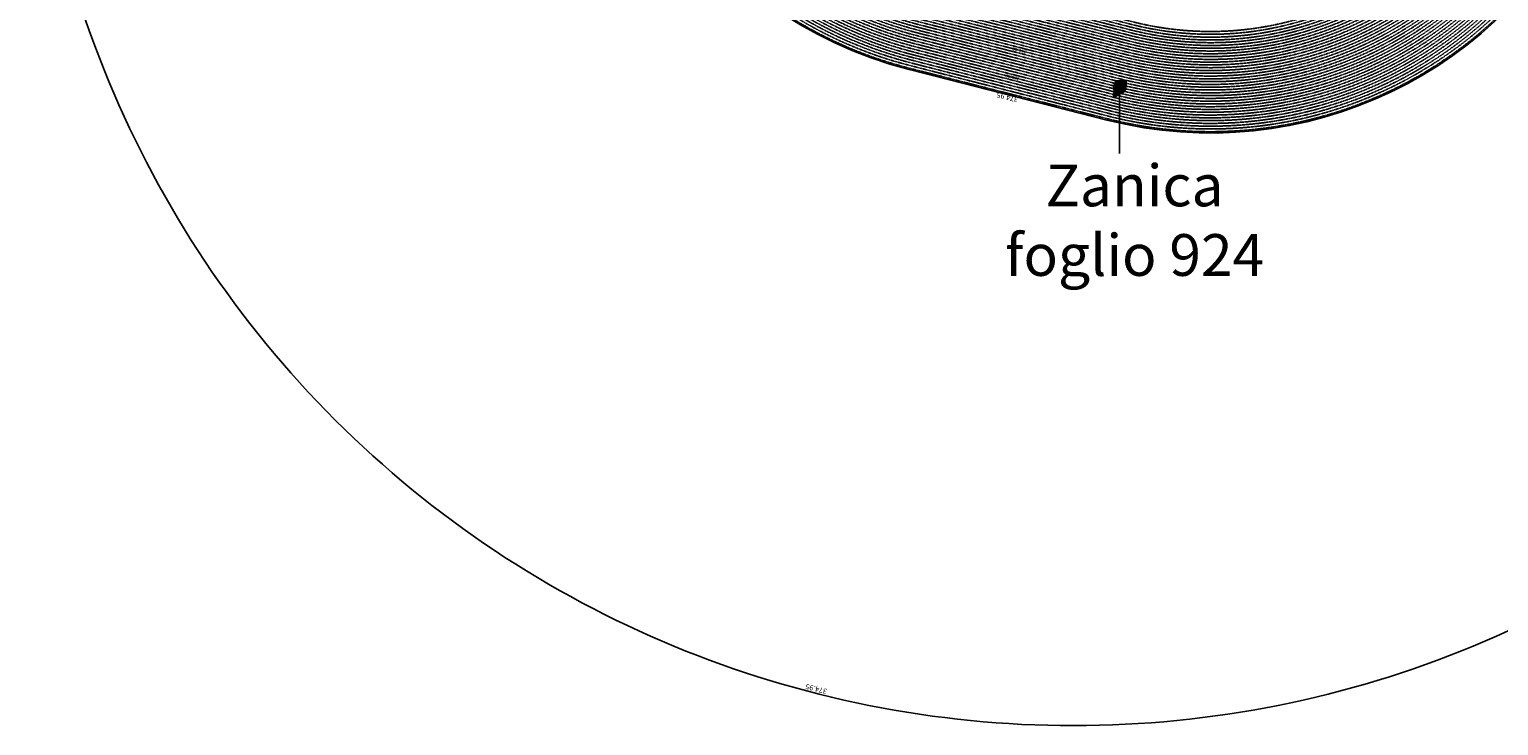
# Model space of a CAD drawing. Extents: x 1538956 to 1571595, y 5042519 to 5072519.
# Drawn here: x 1539574 to 1560679, y 5042519 to 5052528 of the extents above; entities that cross this region are included whole.
import ezdxf

# ---------------------------------------------------------------- set-up
doc = ezdxf.new("R2010")
doc.units = 0
doc.header["$LTSCALE"] = 2
doc.header["$MEASUREMENT"] = 0
for name, pattern in [('CONTINUA', [0]), ('NASCOSTA2', [4.7625, 3.175, -1.5875]), ('TRATTEGGIATA5', [0.3, 0.15, -0.15]), ('TRATTO-PUNTO', [0.4, 0.15, -0.125, 0, -0.125])]:
    doc.linetypes.add(name, pattern=pattern)
for name, color, linetype in [('base_cat_ACQUE', 92, 'CONTINUA'), ('base_cat_CONFINE', 92, 'CONTINUA'), ('base_cat_LINEEVARIE', 92, 'CONTINUA'), ('base_cat_PARTICELLE', 92, 'CONTINUA'), ('base_cat_ret_foglio', 71, 'Continuous'), ('base_cat_SIMBOLI', 92, 'CONTINUA'), ('base_cat_STRADE', 92, 'CONTINUA'), ('base_cat_TESTI', 9, 'CONTINUA'), ('conica', 8, 'Continuous'), ('esterna_e', 8, 'Continuous'), ('inviluppo', 255, 'Continuous')]:
    doc.layers.add(name, color=color, linetype=linetype)
doc.styles.add('PC01', font='ARIAL.TTF')

# ---------------------------------------------------------------- blocks, each defined once
blk = doc.blocks.new('11', base_point=(0, 5))
at = {"layer": 'base_cat_SIMBOLI'}
for p, q in [((0, 5), (6, 5)), ((6, 5), (8, 7)), ((6, 5), (8, 3)), ((8, 7), (10, 5)), ((8, 3), (10, 5))]:
    blk.add_line(p, q, dxfattribs=at)

msp = doc.modelspace()

# ---------------------------------------------------------------- hatches: boundary and pattern name
at = {"layer": 'base_cat_ret_foglio'}
msp.add_hatch(color=256, dxfattribs=at).paths.add_polyline_path([(1555328, 5051771), (1555327, 5051789), (1555326, 5051789), (1555318, 5051789), (1555249, 5051789), (1555179, 5051789), (1555178, 5051773), (1555170, 5051721), (1555164, 5051684), (1555147, 5051567), (1555154, 5051569), (1555174, 5051569), (1555214, 5051580), (1555223, 5051586), (1555244, 5051604), (1555271, 5051616), (1555271, 5051633), (1555276, 5051636), (1555277, 5051636), (1555278, 5051646), (1555281, 5051657), (1555307, 5051700), (1555319, 5051718), (1555328, 5051725)])

# ---------------------------------------------------------------- linework, layer by layer
at = {"layer": 'base_cat_ACQUE'}
msp.add_lwpolyline([(1555326, 5051789), (1555327, 5051726), (1555322, 5051722), (1555312, 5051710), (1555308, 5051703), (1555284, 5051665), (1555277, 5051650), (1555276, 5051636), (1555277, 5051636), (1555278, 5051646), (1555281, 5051657), (1555307, 5051700), (1555319, 5051718), (1555328, 5051725), (1555328, 5051771), (1555327, 5051789), (1555326, 5051789)], close=True, dxfattribs=at)
at = {"layer": 'base_cat_CONFINE'}
msp.add_lwpolyline([(1555276, 5051636), (1555277, 5051636), (1555278, 5051646), (1555281, 5051657), (1555307, 5051700), (1555319, 5051718), (1555328, 5051725), (1555328, 5051771), (1555327, 5051789), (1555326, 5051789), (1555318, 5051789), (1555249, 5051789), (1555179, 5051789), (1555178, 5051773), (1555170, 5051721), (1555164, 5051684), (1555147, 5051567), (1555154, 5051569), (1555174, 5051569), (1555214, 5051580), (1555223, 5051586), (1555244, 5051604), (1555271, 5051616), (1555271, 5051633), (1555276, 5051636)], close=True, dxfattribs=at)
at = {"layer": 'base_cat_LINEEVARIE', "linetype": 'TRATTO-PUNTO'}
for points in [[(1555144, 5051565), (1555178, 5051788)], [(1555274, 5051615), (1555241, 5051598)], [(1555275, 5051629), (1555274, 5051615)], [(1555278, 5051632), (1555275, 5051629)], [(1555281, 5051651), (1555278, 5051638)], [(1555278, 5051638), (1555278, 5051632)], [(1555308, 5051699), (1555281, 5051651)], [(1555318, 5051713), (1555308, 5051699)], [(1555330, 5051725), (1555318, 5051713)], [(1555329, 5051788), (1555330, 5051725)], [(1555160, 5051566), (1555147, 5051563)], [(1555179, 5051566), (1555160, 5051566)], [(1555196, 5051572), (1555179, 5051566)], [(1555213, 5051576), (1555196, 5051572)], [(1555225, 5051583), (1555213, 5051576)], [(1555241, 5051598), (1555225, 5051583)]]:
    msp.add_lwpolyline(points, dxfattribs=at)
at = {"layer": 'base_cat_LINEEVARIE', "linetype": 'TRATTEGGIATA5'}
for points in [[(1555164, 5051682), (1555306, 5051702)], [(1555165, 5051688), (1555302, 5051706)], [(1555170, 5051719), (1555236, 5051723)], [(1555241, 5051604), (1555269, 5051617)], [(1555248, 5051605), (1555272, 5051616)], [(1555269, 5051617), (1555271, 5051645)], [(1555270, 5051634), (1555274, 5051638)], [(1555271, 5051645), (1555277, 5051662)], [(1555272, 5051616), (1555273, 5051631)], [(1555273, 5051631), (1555277, 5051636)], [(1555274, 5051638), (1555277, 5051653)], [(1555277, 5051662), (1555312, 5051726)], [(1555277, 5051653), (1555287, 5051672)], [(1555287, 5051672), (1555316, 5051717)], [(1555316, 5051737), (1555310, 5051726)], [(1555316, 5051789), (1555316, 5051737)], [(1555316, 5051717), (1555325, 5051726)], [(1555325, 5051726), (1555325, 5051789)], [(1555147, 5051569), (1555160, 5051571)], [(1555147, 5051566), (1555156, 5051568)], [(1555156, 5051568), (1555175, 5051568)], [(1555160, 5051571), (1555174, 5051571)], [(1555174, 5051571), (1555216, 5051583)], [(1555175, 5051568), (1555217, 5051580)], [(1555216, 5051583), (1555226, 5051590)], [(1555217, 5051580), (1555248, 5051605)], [(1555226, 5051590), (1555241, 5051604)]]:
    msp.add_lwpolyline(points, dxfattribs=at)
at = {"layer": 'base_cat_PARTICELLE'}
for points in [[(1555276, 5051636), (1555277, 5051650), (1555284, 5051665), (1555308, 5051703), (1555164, 5051684), (1555147, 5051567), (1555154, 5051569), (1555174, 5051569), (1555214, 5051580), (1555223, 5051586), (1555244, 5051604), (1555271, 5051616), (1555271, 5051633), (1555276, 5051636)], [(1555164, 5051684), (1555308, 5051703), (1555312, 5051710), (1555322, 5051722), (1555327, 5051726), (1555312, 5051726), (1555241, 5051726), (1555170, 5051721), (1555164, 5051684)], [(1555170, 5051721), (1555241, 5051726), (1555249, 5051789), (1555179, 5051789), (1555178, 5051773), (1555170, 5051721)], [(1555249, 5051789), (1555241, 5051726), (1555312, 5051726), (1555318, 5051735), (1555318, 5051789), (1555249, 5051789)]]:
    msp.add_lwpolyline(points, close=True, dxfattribs=at)
at = {"layer": 'base_cat_ret_foglio', "color": 92}
msp.add_line((1555235, 5051692), (1555235, 5050746), dxfattribs=at)
at = {"layer": 'base_cat_ret_foglio', "color": 92, "const_width": 100}
msp.add_lwpolyline([(1555185, 5051692, 1), (1555285, 5051692, 1)], format="xyb", close=True, dxfattribs=at)
at = {"layer": 'base_cat_STRADE'}
msp.add_lwpolyline([(1555318, 5051789), (1555318, 5051735), (1555312, 5051726), (1555327, 5051726), (1555326, 5051789), (1555318, 5051789)], close=True, dxfattribs=at)
at = {"layer": 'conica', "linetype": 'NASCOSTA2'}
for p, q in [((1555187, 5051747), (1552344, 5052474)), ((1555196, 5051786), (1552354, 5052512)), ((1555157, 5051631), (1552314, 5052357)), ((1555167, 5051670), (1552324, 5052396)), ((1555177, 5051709), (1552334, 5052435)), ((1555078, 5051321), (1552235, 5052047)), ((1555087, 5051360), (1552245, 5052086)), ((1555117, 5051476), (1552275, 5052202))]:
    msp.add_line(p, q, dxfattribs=at)
at = {"layer": 'conica', "linetype": 'NASCOSTA2', "flags": 128}
for points in [[(1561532, 5055143, -0.381612), (1555216, 5051864), (1552374, 5052590, -1), (1555018, 5062939), (1557860, 5062213, -0.381368), (1561829, 5056311, -0.381368)], [(1561454, 5055163, -0.38112), (1555236, 5051941), (1552394, 5052667, -1.000001), (1554998, 5062862), (1557841, 5062136, -0.38112), (1561751, 5056326, -0.38112)], [(1561415, 5055173, -0.380868), (1555246, 5051980), (1552403, 5052706, -1.000001), (1554988, 5062823), (1557831, 5062097, -0.380868), (1561712, 5056336, -0.380868)], [(1561376, 5055183, -0.380612), (1555256, 5052019), (1552413, 5052745, -1.000001), (1554978, 5062784), (1557821, 5062058, -0.380612), (1561673, 5056346, -0.380612)], [(1561337, 5055193, -0.380353), (1555266, 5052057), (1552423, 5052784, -1.000001), (1554968, 5062746), (1557811, 5062019, -0.380353), (1561634, 5056356, -0.380353)], [(1561298, 5055203, -0.380089), (1555276, 5052096), (1552433, 5052822, -1.000001), (1554958, 5062707), (1557801, 5061981, -0.380089), (1561595, 5056366)], [(1561986, 5054569, -0.363694), (1555058, 5051244), (1552215, 5051970, -0.385079), (1547782, 5058656, -0.383658)], [(1561949, 5054584, -0.363643), (1555068, 5051282), (1552225, 5052008, -0.384884), (1547821, 5058646, -0.384884)], [(1561838, 5054631, -0.363487), (1555097, 5051399), (1552255, 5052125, -0.384283), (1547938, 5058616, -0.383658)], [(1561801, 5054647, -0.363433), (1555107, 5051437), (1552265, 5052163, -0.384078), (1547976, 5058607, -0.383658)], [(1561691, 5054693, -0.363268), (1555137, 5051554), (1552295, 5052280, -0.383443), (1548093, 5058577, -0.383443)], [(1561654, 5054709, -0.363211), (1555147, 5051592), (1552304, 5052319, -0.383226), (1548132, 5058567, -0.383226)], [(1561571, 5055133, -0.381853), (1555206, 5051825), (1552364, 5052551, -0.381853), (1548366, 5058507, -0.381853)]]:
    msp.add_lwpolyline(points, format="xyb", dxfattribs=at)
at = {"layer": 'conica', "color": 255, "linetype": 'NASCOSTA2', "flags": 128}
for points in [[(1561493, 5055153, -0.381368), (1555226, 5051902), (1552384, 5052629, -1), (1555008, 5062901), (1557850, 5062174, -0.381368), (1561790, 5056316)], [(1561728, 5054678, -0.363324), (1555127, 5051515), (1552285, 5052241, -0.383658), (1548054, 5058587)]]:
    msp.add_lwpolyline(points, format="xyb", dxfattribs=at)
at = {"layer": 'conica', "linetype": 'NASCOSTA2', "flags": 128}
for points in [[(1554949, 5062668), (1557791, 5061942, -1), (1555286, 5052135), (1552443, 5052861, -1.000001)], [(1554939, 5062629), (1557781, 5061903, -1), (1555295, 5052174), (1552453, 5052900, -1)], [(1554929, 5062591), (1557771, 5061864, -1), (1555305, 5052212), (1552463, 5052939, -1)], [(1554919, 5062552), (1557761, 5061826, -1), (1555315, 5052251), (1552473, 5052977, -1)], [(1554899, 5062474), (1557742, 5061748, -1.000001), (1555335, 5052329), (1552493, 5053055, -1.000001)], [(1554889, 5062436), (1557732, 5061709, -1.000001), (1555345, 5052367), (1552502, 5053094, -1.000001)], [(1554879, 5062397), (1557722, 5061671, -1), (1555355, 5052406), (1552512, 5053132, -1.000001)], [(1554869, 5062358), (1557712, 5061632, -1), (1555365, 5052445), (1552522, 5053171, -1.000001)], [(1554859, 5062319), (1557702, 5061593, -1), (1555375, 5052484), (1552532, 5053210, -1)], [(1554850, 5062281), (1557692, 5061554, -1), (1555385, 5052522), (1552542, 5053249, -1.000001)], [(1554840, 5062242), (1557682, 5061516, -1), (1555394, 5052561), (1552552, 5053287, -1.000001)], [(1554830, 5062203), (1557672, 5061477, -1), (1555404, 5052600), (1552562, 5053326, -1)], [(1554820, 5062164), (1557662, 5061438, -1), (1555414, 5052639), (1552572, 5053365, -1.000001)]]:
    msp.add_lwpolyline(points, format="xyb", close=True, dxfattribs=at)
at = {"layer": 'conica', "color": 255, "linetype": 'NASCOSTA2', "flags": 128}
msp.add_lwpolyline([(1554909, 5062513), (1557751, 5061787, -1), (1555325, 5052290), (1552483, 5053016, -1.000001)], format="xyb", close=True, dxfattribs=at)
at = {"layer": 'conica', "linetype": 'NASCOSTA2'}
for centre, radius, start, end in [((1553696, 5057765), 5901, 171.5042, 255.6684), ((1553696, 5057765), 5861, 171.5442, 255.6684), ((1553696, 5057765), 5741, 171.6674, 255.6684), ((1553696, 5057765), 5581, 171.8401, 255.6684), ((1553696, 5057765), 5541, 171.8848, 255.6684), ((1553696, 5057765), 5501, 171.9302, 255.6684), ((1553696, 5057765), 5461, 171.9762, 255.6684), ((1553696, 5057765), 5421, 172.023, 255.6684), ((1556538, 5057038), 5581, 255.6684, 339.4967), ((1556538, 5057038), 5541, 255.6684, 339.452), ((1556538, 5057038), 5501, 255.6684, 339.4066), ((1556538, 5057038), 5461, 255.6684, 339.3606), ((1556538, 5057038), 5421, 255.6684, 339.1694), ((1556538, 5057038), 5901, 255.6684, 335.5918), ((1556538, 5057038), 5861, 255.6684, 335.5812), ((1556538, 5057038), 5741, 255.6684, 335.5487)]:
    msp.add_arc(centre, radius, start, end, dxfattribs=at)
at = {"layer": 'inviluppo'}
msp.add_lwpolyline([(1554574, 5042519, 0.198912), (1565180, 5046912, 0.198912), (1569574, 5057519, 0.198912), (1565180, 5068125, 0.198912), (1554574, 5072519, 0.198912), (1543967, 5068125, 0.198912), (1539574, 5057519, 0.198912), (1543967, 5046912, 0.198912)], format="xyb", close=True, dxfattribs=at).dxf.unprotected_set("ltscale", 0)
msp.add_lwpolyline([(1562003, 5054561, -0.363718), (1555053, 5051225), (1552211, 5051951, -0.38517), (1547763, 5058661, -0.38517)], format="xyb", dxfattribs=at).dxf.unprotected_set("ltscale", 0)

# ---------------------------------------------------------------- block references
at = {"layer": 'base_cat_SIMBOLI', "rotation": 6.016}
msp.add_blockref('11', (1555147, 5051572), dxfattribs=at)

# ---------------------------------------------------------------- texts
at = {"layer": 'base_cat_ACQUE'}
msp.add_text('ACQUA', height=2, dxfattribs=at).set_placement((1555315, 5051712))
at = {"layer": 'base_cat_PARTICELLE', "color": 9}
for s, p in [('1296', (1555201, 5051756)), ('1328', (1555213, 5051638)), ('1329', (1555233, 5051710)), ('1309', (1555281, 5051760))]:
    msp.add_text(s, height=3.6, dxfattribs=at).set_placement(p)
at = {"layer": 'base_cat_ret_foglio', "color": 92, "insert": (1555450, 5048797), "char_height": 600, "width": 5790.44, "attachment_point": 8, "style": 'PC01'}
msp.add_mtext('Zanica\\Pfoglio 924', dxfattribs=at)
at = {"layer": 'base_cat_STRADE'}
msp.add_text('STRADA', height=2, dxfattribs=at).set_placement((1555322, 5051757))
at = {"layer": 'base_cat_TESTI'}
msp.add_text('ROSSE', height=5, rotation=271.029, dxfattribs=at).set_placement((1555319, 5051764))
at = {"layer": 'conica', "width": 250, "attachment_point": 8, "style": 'PC01'}
for s, insert, char_height, rotation in [('314.00', (1555071, 5052477), 6, 165.6684), ('312.00', (1555081, 5052515), 6, 165.6684), ('308.00', (1555560, 5052479), 6, 167.8862), ('306.00', (1555568, 5052518), 6, 167.8862), ('340.00', (1553805, 5052265), 50, 165.6684), ('326.00', (1555012, 5052244, 85), 6, 165.6684), ('324.00', (1555022, 5052283, 85), 6, 165.6684), ('322.00', (1555032, 5052322, 85), 6, 165.6684), ('320.00', (1555042, 5052360, 85), 6, 165.6684), ('318.00', (1555052, 5052399), 6, 165.6684), ('316.00', (1555061, 5052438), 6, 165.6684), ('320.00', (1555509, 5052245, 85), 6, 167.8862), ('318.00', (1555518, 5052284), 6, 167.8862), ('316.00', (1555526, 5052323), 6, 167.8862), ('314.00', (1555535, 5052362), 6, 167.8862), ('312.00', (1555543, 5052401), 6, 167.8862), ('310.00', (1555551, 5052440), 6, 167.8862), ('336.00', (1554962, 5052050, 85), 6, 165.6684), ('334.00', (1554972, 5052089, 85), 6, 165.6684), ('332.00', (1554982, 5052128, 85), 6, 165.6684), ('330.00', (1554992, 5052167, 85), 6, 165.6684), ('328.00', (1555002, 5052205, 85), 6, 165.6684), ('330.00', (1555467, 5052049, 85), 6, 167.8862), ('328.00', (1555476, 5052088, 85), 6, 167.8862), ('326.00', (1555484, 5052127, 85), 6, 167.8862), ('324.00', (1555493, 5052166, 85), 6, 167.8862), ('322.00', (1555501, 5052205, 85), 6, 167.8862), ('360.00', (1553706, 5051878), 50, 165.6684), ('348.00', (1554903, 5051818, 85), 6, 165.6684), ('346.00', (1554913, 5051856, 85), 6, 165.6684), ('344.00', (1554923, 5051895, 85), 6, 165.6684), ('342.00', (1554933, 5051934), 6, 166.5205), ('340.00', (1554943, 5051973, 85), 6, 165.6684), ('338.00', (1554953, 5052011, 85), 6, 165.6684), ('340.00', (1555425, 5051853, 85), 6, 167.8862), ('338.00', (1555434, 5051893, 85), 6, 167.8862), ('336.00', (1555442, 5051932, 85), 6, 167.8862), ('334.00', (1555451, 5051971, 85), 6, 167.8862), ('332.00', (1555459, 5052010, 85), 6, 167.8862), ('{\\fArial|b0|i0|c238|p34;374.}95', (1553632, 5051588), 75, 165.6684), ('358.00', (1554853, 5051624, 85), 6, 165.6684), ('356.00', (1554863, 5051663, 85), 6, 165.6684), ('354.00', (1554873, 5051701, 85), 6, 165.6684), ('352.00', (1554883, 5051740, 85), 6, 165.6684), ('350.00', (1554893, 5051779, 85), 6, 165.6684), ('352.00', (1555375, 5051619, 85), 6, 167.8862), ('350.00', (1555383, 5051658, 85), 6, 167.8862), ('348.00', (1555392, 5051697, 85), 6, 167.8862), ('346.00', (1555400, 5051736, 85), 6, 167.8862), ('344.00', (1555409, 5051775, 85), 6, 167.8862), ('342.00', (1555417, 5051814), 6, 168.7383), ('368.00', (1554804, 5051430, 85), 6, 165.6684), ('366.00', (1554814, 5051469, 85), 6, 165.6684), ('364.00', (1554824, 5051508, 85), 6, 165.6684), ('362.00', (1554834, 5051546, 85), 6, 165.6684), ('360.00', (1554844, 5051585, 85), 6, 165.6684), ('362.00', (1555333, 5051423, 85), 6, 167.8862), ('360.00', (1555341, 5051462, 85), 6, 167.8862), ('358.00', (1555350, 5051501, 85), 6, 167.8862), ('356.00', (1555358, 5051541, 85), 6, 167.8862), ('354.00', (1555367, 5051580, 85), 6, 167.8862), ('{\\fArial|b0|i0|c238|p34;374.}95', (1554770, 5051295), 6, 165.6684), ('374.00', (1554774, 5051314, 85), 6, 165.6684), ('372.00', (1554784, 5051353, 85), 6, 165.6684), ('370.00', (1554794, 5051391, 85), 6, 165.6684), ('374.00', (1555283, 5051189, 85), 6, 167.8862), ('372.00', (1555291, 5051228, 85), 6, 167.8862), ('370.00', (1555300, 5051267, 85), 6, 167.8862), ('368.00', (1555308, 5051306, 85), 6, 167.8862), ('366.00', (1555316, 5051345, 85), 6, 167.8862), ('364.00', (1555325, 5051384, 85), 6, 167.8862), ('{\\fArial|b0|i0|c238|p34;374.}95', (1555279, 5051170), 6, 167.8862)]:
    msp.add_mtext(s, dxfattribs=dict(at, insert=insert, char_height=char_height, rotation=rotation))
at = {"layer": 'esterna_e', "insert": (1550867, 5043010), "char_height": 75, "width": 250, "attachment_point": 2, "rotation": 165.6684, "style": 'PC01'}
msp.add_mtext('37{\\fArial|b0|i0|c238|p34;4.}95', dxfattribs=at)

doc.saveas('drawing.dxf')
